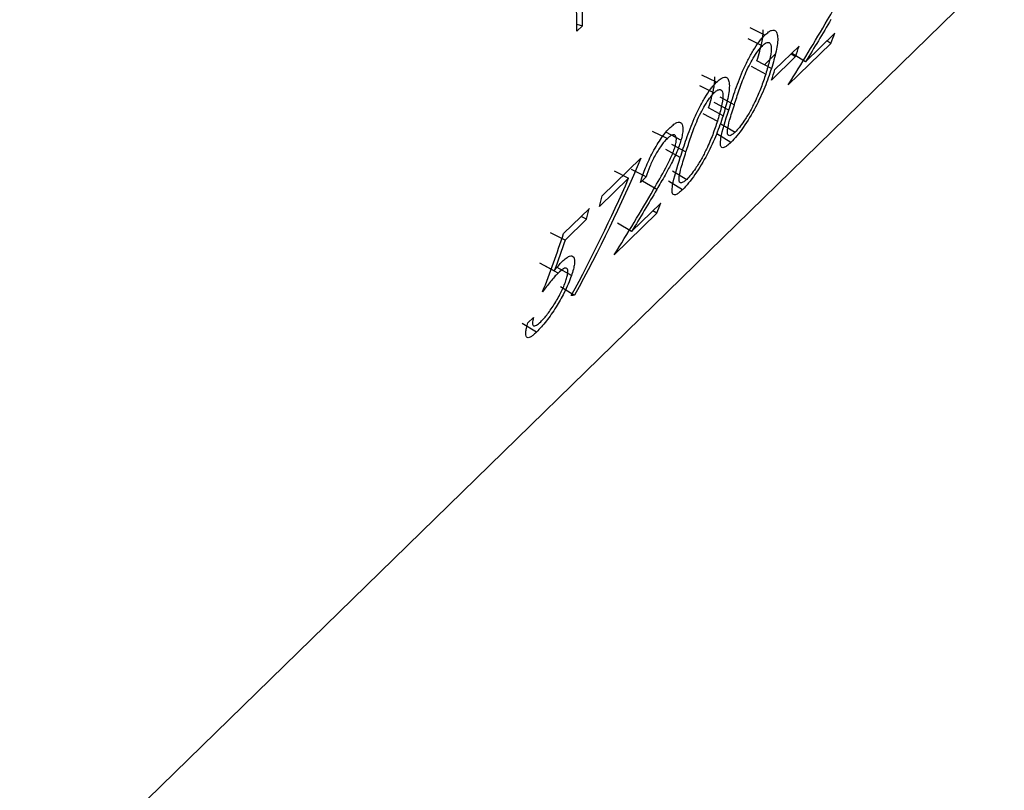
# Model space of a CAD drawing. Units: millimetres. Extents: x 175 to 10220, y 175 to 7175.
# Drawn here: x 8216 to 8221, y 2602 to 2606 of the extents above; entities that cross this region are included whole.
import ezdxf

# ---------------------------------------------------------------- set-up
doc = ezdxf.new("R2010")
doc.units = ezdxf.units.MM
doc.header["$LTSCALE"] = 35

msp = doc.modelspace()

# ---------------------------------------------------------------- linework, layer by layer
at = {"color": 7, "linetype": 'Continuous', "lineweight": 25}
for p, q in [((7518.8325, 1920.6399), (8918.9187, 3287.1669)), ((8218.9778, 2606.1014), (8219.0112, 2606.0923)), ((8219.0112, 2606.0923), (8218.978, 2606.0598)), ((8220.0865, 2606.0373), (8220.0001, 2606.0791)), ((8220.3265, 2605.88), (8220.4989, 2606.0483)), ((8219.9857, 2606.0173), (8220.0718, 2605.9746)), ((8220.4758, 2605.9884), (8220.2241, 2605.7428)), ((8220.4758, 2605.9884), (8220.4522, 2606.0027)), ((8220.1479, 2605.9248), (8220.0834, 2605.8618)), ((8220.1456, 2605.8334), (8220.2881, 2605.9725)), ((8220.2408, 2605.9263), (8220.2676, 2605.9111)), ((8220.3265, 2605.88), (8220.2425, 2605.9298)), ((8220.1247, 2605.8393), (8220.0396, 2605.8857)), ((8220.2676, 2605.9111), (8220.1252, 2605.7721)), ((8219.8016, 2605.7591), (8219.7152, 2605.8009)), ((8220.0064, 2605.8535), (8220.0915, 2605.8071)), ((8219.7007, 2605.7392), (8219.7869, 2605.6964)), ((8219.873, 2605.5936), (8219.7879, 2605.64)), ((8219.8212, 2605.6727), (8219.9063, 2605.6263)), ((8219.7214, 2605.5754), (8219.8066, 2605.529)), ((8219.8397, 2605.5612), (8219.7546, 2605.6076)), ((8219.8266, 2605.5146), (8219.9105, 2605.4646)), ((8219.5103, 2605.4265), (8219.4241, 2605.4692)), ((8219.5917, 2605.4174), (8219.506, 2605.4619)), ((8219.8861, 2605.4038), (8219.8026, 2605.4546)), ((8219.5362, 2605.3946), (8219.6213, 2605.3482)), ((8219.588, 2605.3155), (8219.5029, 2605.3619)), ((8219.1277, 2605.0892), (8219.3556, 2605.3117)), ((8219.1973, 2605.2361), (8219.2834, 2605.1931)), ((8219.3859, 2605.2007), (8219.3003, 2605.2454)), ((8219.5417, 2605.2365), (8219.6255, 2605.1864)), ((8219.2834, 2605.1931), (8219.1117, 2605.0255)), ((8219.3859, 2605.2007), (8219.3527, 2605.1682)), ((8219.4496, 2605.1272), (8219.3649, 2605.1748)), ((8219.6012, 2605.1256), (8219.5176, 2605.1765)), ((8219.3006, 2604.8788), (8219.473, 2605.047)), ((8218.8997, 2604.8667), (8219.0517, 2605.015)), ((8219.45, 2604.9872), (8219.4264, 2605.0015)), ((8219.0357, 2604.9513), (8218.9097, 2604.8284)), ((8219.0357, 2604.9513), (8219.0031, 2604.9676)), ((8219.45, 2604.9872), (8219.1983, 2604.7415)), ((8219.3006, 2604.8788), (8219.2167, 2604.9286)), ((8218.9097, 2604.8284), (8218.8236, 2604.8713)), ((8218.8449, 2604.6474), (8218.7595, 2604.6927)), ((8218.8673, 2604.6337), (8218.782, 2604.6797)), ((8218.946, 2604.6186), (8218.8614, 2604.6665)), ((8218.8809, 2604.555), (8218.9644, 2604.5041)), ((8218.6893, 2604.3404), (8218.7225, 2604.3728)), ((8218.7402, 2604.2853), (8218.6567, 2604.3362))]:
    msp.add_line(p, q, dxfattribs=at)
for centre, radius, start, end in [((8212.88, 2606.0543), 6.098, 0.05174, 6.5465), ((8213.0594, 2606.091), 5.9518, 0.01248, 3.22817), ((8216.2761, 2607.6413), 4.5133, 338.51722, 339.33132), ((8215.8883, 2607.4064), 4.6276, 341.14812, 341.94877), ((8215.7458, 2607.2674), 4.6276, 341.14812, 341.94877), ((8214.4205, 2606.2389), 4.8455, 345.49792, 346.27438), ((8215.2502, 2606.6401), 4.5133, 338.51722, 339.33132), ((8214.3445, 2606.1647), 4.8455, 345.49792, 346.27438)]:
    msp.add_arc(centre, radius, start, end, dxfattribs=at)
for points, knots in [([(8220.4559, 2606.1273), (8220.4804, 2606.1694), (8220.517, 2606.2325), (8220.5562, 2606.3092), (8220.5739, 2606.3522), (8220.5799, 2606.3716), (8220.5829, 2606.3813)], [0, 0, 0, 0, 0.500454, 0.750005, 0.874981, 1, 1, 1, 1]), ([(8219.873, 2605.5936), (8219.8844, 2605.6294), (8219.9071, 2605.7009), (8219.9451, 2605.8031), (8219.9843, 2605.8874), (8220.0177, 2605.9478), (8220.0466, 2605.9912), (8220.0696, 2606.0197), (8220.0807, 2606.0313), (8220.0865, 2606.0373)], [0, 0, 0, 0, 0.250447, 0.499981, 0.629392, 0.749957, 0.874054, 0.934427, 1, 1, 1, 1]), ([(8220.0396, 2605.8857), (8220.0526, 2605.9276), (8220.0616, 2605.9613), (8220.0672, 2605.988), (8220.0678, 2605.9906), (8220.0686, 2605.9948), (8220.069, 2605.9968), (8220.0702, 2606.0028), (8220.0709, 2606.0068), (8220.0728, 2606.0183), (8220.0737, 2606.0255), (8220.0759, 2606.0461), (8220.0763, 2606.0583), (8220.0756, 2606.0688)], [0.5, 0.5, 0.5, 0.5, 0.75, 0.75, 0.765625, 0.765625, 0.78125, 0.78125, 0.8125, 0.8125, 0.875, 0.875, 1, 1, 1, 1]), ([(8220.0865, 2606.0373), (8220.0939, 2606.0438), (8220.1082, 2606.0566), (8220.1266, 2606.0663), (8220.1436, 2606.0679), (8220.1571, 2606.0562), (8220.1648, 2606.0178), (8220.1559, 2605.9443), (8220.1351, 2605.8743), (8220.1247, 2605.8393)], [0, 0, 0, 0, 0.086644, 0.168952, 0.250078, 0.371352, 0.500063, 0.749604, 1, 1, 1, 1]), ([(8219.9063, 2605.6263), (8219.9155, 2605.655), (8219.9333, 2605.7109), (8219.9619, 2605.7895), (8219.9915, 2605.8546), (8220.0176, 2605.9024), (8220.0453, 2605.9454), (8220.063, 2605.9649), (8220.0718, 2605.9746)], [0, 0, 0, 0, 0.256932, 0.500297, 0.631525, 0.750268, 0.875207, 1, 1, 1, 1]), ([(8220.0718, 2605.9746), (8220.0763, 2605.9786), (8220.0845, 2605.986), (8220.0989, 2605.9943), (8220.1184, 2605.9958), (8220.1272, 2605.96), (8220.1161, 2605.8898), (8220.0998, 2605.835), (8220.0915, 2605.8071)], [0, 0, 0, 0, 0.068153, 0.124264, 0.249473, 0.493142, 0.742617, 1, 1, 1, 1]), ([(8220.1247, 2605.8393), (8220.1126, 2605.8034), (8220.0886, 2605.7317), (8220.0342, 2605.6127), (8219.9723, 2605.5091), (8219.9207, 2605.4403), (8219.8978, 2605.416), (8219.8861, 2605.4038)], [0, 0, 0, 0, 0.25107, 0.501254, 0.749762, 0.873263, 1, 1, 1, 1]), ([(8220.0915, 2605.8071), (8220.0828, 2605.781), (8220.0699, 2605.7423), (8220.0471, 2605.6866), (8220.0339, 2605.6579), (8220.0271, 2605.6432)], [0, 0, 0, 0, 0.499974, 0.74256, 1, 1, 1, 1]), ([(8219.588, 2605.3155), (8219.5994, 2605.3513), (8219.6222, 2605.4227), (8219.6602, 2605.525), (8219.6993, 2605.6092), (8219.7328, 2605.6697), (8219.7616, 2605.7131), (8219.7847, 2605.7416), (8219.7958, 2605.7531), (8219.8016, 2605.7591)], [0, 0, 0, 0, 0.250447, 0.499981, 0.629392, 0.749957, 0.874054, 0.934427, 1, 1, 1, 1]), ([(8219.7546, 2605.6076), (8219.7677, 2605.6495), (8219.7766, 2605.6832), (8219.7823, 2605.7099), (8219.7828, 2605.7125), (8219.7837, 2605.7166), (8219.7841, 2605.7187), (8219.7852, 2605.7247), (8219.7859, 2605.7287), (8219.7878, 2605.7402), (8219.7888, 2605.7474), (8219.791, 2605.768), (8219.7913, 2605.7802), (8219.7907, 2605.7907)], [0.5, 0.5, 0.5, 0.5, 0.75, 0.75, 0.765625, 0.765625, 0.78125, 0.78125, 0.8125, 0.8125, 0.875, 0.875, 1, 1, 1, 1]), ([(8219.8016, 2605.7591), (8219.8089, 2605.7657), (8219.8232, 2605.7784), (8219.8416, 2605.7881), (8219.8587, 2605.7898), (8219.8722, 2605.7781), (8219.8798, 2605.7397), (8219.8709, 2605.6662), (8219.8501, 2605.5962), (8219.8397, 2605.5612)], [0, 0, 0, 0, 0.0866435, 0.1689517, 0.2500785, 0.3713522, 0.5000626, 0.7496044, 1, 1, 1, 1]), ([(8219.6213, 2605.3482), (8219.6305, 2605.3769), (8219.6483, 2605.4328), (8219.6769, 2605.5114), (8219.7066, 2605.5765), (8219.7327, 2605.6243), (8219.7603, 2605.6673), (8219.778, 2605.6867), (8219.7869, 2605.6964)], [0, 0, 0, 0, 0.2569319, 0.5002969, 0.6315254, 0.7502681, 0.875207, 1, 1, 1, 1]), ([(8219.7869, 2605.6964), (8219.7914, 2605.7005), (8219.7996, 2605.7079), (8219.8139, 2605.7162), (8219.8335, 2605.7177), (8219.8422, 2605.6819), (8219.8311, 2605.6117), (8219.8148, 2605.5568), (8219.8066, 2605.529)], [0, 0, 0, 0, 0.068153, 0.124264, 0.249473, 0.493142, 0.742617, 1, 1, 1, 1]), ([(8219.9105, 2605.4646), (8219.9061, 2605.4606), (8219.8981, 2605.4534), (8219.8842, 2605.4441), (8219.872, 2605.4423), (8219.8647, 2605.4536), (8219.8652, 2605.4823), (8219.8796, 2605.5408), (8219.8965, 2605.5949), (8219.9063, 2605.6263)], [0, 0, 0, 0, 0.06761, 0.125073, 0.249942, 0.369803, 0.499759, 0.709943, 1, 1, 1, 1]), ([(8220.0271, 2605.6432), (8220.0175, 2605.6236), (8219.9985, 2605.5851), (8219.9657, 2605.5326), (8219.9352, 2605.4909), (8219.9188, 2605.4734), (8219.9105, 2605.4646)], [0, 0, 0, 0, 0.289594, 0.571372, 0.784051, 1, 1, 1, 1]), ([(8219.8861, 2605.4038), (8219.8781, 2605.3965), (8219.8623, 2605.3822), (8219.8441, 2605.3726), (8219.8297, 2605.373), (8219.8225, 2605.3905), (8219.8286, 2605.4533), (8219.8541, 2605.5339), (8219.873, 2605.5936)], [0, 0, 0, 0, 0.097734, 0.191207, 0.285194, 0.420341, 0.570983, 1, 1, 1, 1]), ([(8219.5278, 2605.4919), (8219.5355, 2605.4988), (8219.5497, 2605.5117), (8219.5752, 2605.5272), (8219.5973, 2605.5223), (8219.6048, 2605.4911), (8219.6007, 2605.4526), (8219.5947, 2605.4292), (8219.5917, 2605.4174)], [0, 0, 0, 0, 0.1343023, 0.2506098, 0.4997329, 0.7493042, 0.8746296, 1, 1, 1, 1]), ([(8219.8397, 2605.5612), (8219.8277, 2605.5252), (8219.8036, 2605.4535), (8219.7493, 2605.3346), (8219.6874, 2605.231), (8219.6357, 2605.1622), (8219.6128, 2605.1379), (8219.6012, 2605.1256)], [0, 0, 0, 0, 0.2510698, 0.5012541, 0.7497624, 0.8732633, 1, 1, 1, 1]), ([(8219.8066, 2605.529), (8219.7979, 2605.5029), (8219.7849, 2605.4642), (8219.7621, 2605.4085), (8219.749, 2605.3798), (8219.7422, 2605.365)], [0, 0, 0, 0, 0.499974, 0.74256, 1, 1, 1, 1]), ([(8219.3527, 2605.1682), (8219.3574, 2605.183), (8219.3662, 2605.2107), (8219.3887, 2605.2704), (8219.4253, 2605.3485), (8219.4684, 2605.4205), (8219.503, 2605.4662), (8219.5194, 2605.4832), (8219.5278, 2605.4919)], [0, 0, 0, 0, 0.134136, 0.250669, 0.500036, 0.74933, 0.871154, 1, 1, 1, 1]), ([(8219.5103, 2605.4265), (8219.5042, 2605.42), (8219.4926, 2605.4079), (8219.4684, 2605.377), (8219.4379, 2605.3275), (8219.4063, 2605.2606), (8219.3927, 2605.2207), (8219.3859, 2605.2007)], [0, 0, 0, 0, 0.133862, 0.250713, 0.500048, 0.749583, 1, 1, 1, 1]), ([(8219.5917, 2605.4174), (8219.5883, 2605.4063), (8219.5816, 2605.3842), (8219.5627, 2605.336), (8219.5341, 2605.2771), (8219.4938, 2605.2035), (8219.4658, 2605.1552), (8219.4496, 2605.1272)], [0, 0, 0, 0, 0.125066, 0.250091, 0.499526, 0.710451, 1, 1, 1, 1]), ([(8219.557, 2605.3801), (8219.5592, 2605.3886), (8219.5632, 2605.4047), (8219.5657, 2605.4308), (8219.5589, 2605.4492), (8219.5432, 2605.451), (8219.5255, 2605.4402), (8219.5156, 2605.4313), (8219.5103, 2605.4265)], [0, 0, 0, 0, 0.132029, 0.250453, 0.499937, 0.749413, 0.865555, 1, 1, 1, 1]), ([(8219.4301, 2605.126), (8219.4546, 2605.1682), (8219.4912, 2605.2313), (8219.5304, 2605.308), (8219.548, 2605.3509), (8219.554, 2605.3703), (8219.557, 2605.3801)], [0, 0, 0, 0, 0.500454, 0.750005, 0.874981, 1, 1, 1, 1]), ([(8219.6255, 2605.1864), (8219.6212, 2605.1825), (8219.6131, 2605.1753), (8219.5992, 2605.166), (8219.587, 2605.1641), (8219.5798, 2605.1755), (8219.5802, 2605.2042), (8219.5946, 2605.2627), (8219.6115, 2605.3168), (8219.6213, 2605.3482)], [0, 0, 0, 0, 0.06761, 0.125073, 0.249942, 0.369803, 0.499759, 0.709943, 1, 1, 1, 1]), ([(8219.7422, 2605.365), (8219.7325, 2605.3455), (8219.7135, 2605.307), (8219.6807, 2605.2545), (8219.6503, 2605.2127), (8219.6338, 2605.1952), (8219.6255, 2605.1864)], [0, 0, 0, 0, 0.289594, 0.571372, 0.784051, 1, 1, 1, 1]), ([(8219.6012, 2605.1256), (8219.5931, 2605.1184), (8219.5774, 2605.1041), (8219.5592, 2605.0944), (8219.5447, 2605.0948), (8219.5376, 2605.1124), (8219.5436, 2605.1752), (8219.5691, 2605.2558), (8219.588, 2605.3155)], [0, 0, 0, 0, 0.097734, 0.191207, 0.285194, 0.420341, 0.570983, 1, 1, 1, 1]), ([(8218.8449, 2604.6474), (8218.853, 2604.6577), (8218.8693, 2604.6781), (8218.8845, 2604.694), (8218.8921, 2604.7019)], [0, 0, 0, 0, 0.500191, 1, 1, 1, 1]), ([(8218.8921, 2604.7019), (8218.8999, 2604.7091), (8218.9152, 2604.7231), (8218.9414, 2604.7384), (8218.9629, 2604.7328), (8218.9666, 2604.6983), (8218.9579, 2604.6562), (8218.9502, 2604.6317), (8218.946, 2604.6186)], [0, 0, 0, 0, 0.127944, 0.250761, 0.499935, 0.74927, 0.865404, 1, 1, 1, 1]), ([(8218.9135, 2604.5884), (8218.9165, 2604.5978), (8218.922, 2604.6154), (8218.9275, 2604.6447), (8218.9224, 2604.6656), (8218.9004, 2604.6635), (8218.8783, 2604.6437), (8218.8673, 2604.6337)], [0, 0, 0, 0, 0.133752, 0.250772, 0.499938, 0.749513, 1, 1, 1, 1]), ([(8218.946, 2604.6186), (8218.94, 2604.6023), (8218.9281, 2604.5699), (8218.8984, 2604.5071), (8218.8553, 2604.4302), (8218.7956, 2604.3439), (8218.7592, 2604.3054), (8218.7402, 2604.2853)], [0, 0, 0, 0, 0.142948, 0.286281, 0.499833, 0.739507, 1, 1, 1, 1]), ([(8218.7654, 2604.3469), (8218.7722, 2604.3539), (8218.785, 2604.3672), (8218.8129, 2604.4013), (8218.8491, 2604.4542), (8218.8817, 2604.5122), (8218.9019, 2604.5568), (8218.9095, 2604.5774), (8218.9135, 2604.5884)], [0, 0, 0, 0, 0.132074, 0.250547, 0.500061, 0.749435, 0.865596, 1, 1, 1, 1]), ([(8218.8673, 2604.6337), (8218.8602, 2604.6263), (8218.8457, 2604.6113), (8218.8153, 2604.5751), (8218.7917, 2604.5438), (8218.776, 2604.5231)], [0, 0, 0, 0, 0.246615, 0.499948, 1, 1, 1, 1]), ([(8218.7225, 2604.3728), (8218.7197, 2604.3603), (8218.714, 2604.3354), (8218.7209, 2604.3202), (8218.7383, 2604.3234), (8218.7562, 2604.3389), (8218.7654, 2604.3469)], [0, 0, 0, 0, 0.250365, 0.499761, 0.742352, 1, 1, 1, 1]), ([(8218.7402, 2604.2853), (8218.733, 2604.2787), (8218.7194, 2604.2662), (8218.6966, 2604.2509), (8218.6788, 2604.2524), (8218.6753, 2604.2775), (8218.681, 2604.3101), (8218.6864, 2604.3298), (8218.6893, 2604.3404)], [0, 0, 0, 0, 0.132998, 0.250489, 0.49978, 0.749381, 0.865393, 1, 1, 1, 1])]:
    msp.add_open_spline(points, degree=3, knots=knots, dxfattribs=at)
for points in [[(8220.2241, 2605.7428), (8220.3035, 2605.8697), (8220.3808, 2605.9979), (8220.4559, 2606.1273)], [(8220.4755, 2606.1285), (8220.4267, 2606.0451), (8220.377, 2605.9623), (8220.3265, 2605.88)], [(8219.3556, 2605.3117), (8219.2387, 2605.0354), (8219.1082, 2604.7657), (8218.9644, 2604.5041)], [(8218.9455, 2604.5009), (8219.0679, 2604.726), (8219.1807, 2604.9571), (8219.2834, 2605.1931)], [(8219.1983, 2604.7415), (8219.2777, 2604.8684), (8219.355, 2604.9966), (8219.4301, 2605.126)], [(8219.4496, 2605.1272), (8219.4009, 2605.0439), (8219.3512, 2604.9611), (8219.3006, 2604.8788)], [(8218.776, 2604.5231), (8218.8204, 2604.6359), (8218.8617, 2604.7505), (8218.8997, 2604.8667)], [(8218.9097, 2604.8284), (8218.889, 2604.7676), (8218.8674, 2604.7073), (8218.8449, 2604.6474)], [(8218.9644, 2604.5041), (8218.9581, 2604.503), (8218.9518, 2604.502), (8218.9455, 2604.5009)]]:
    msp.add_open_spline(points, degree=3, dxfattribs=at)

doc.saveas('drawing.dxf')
